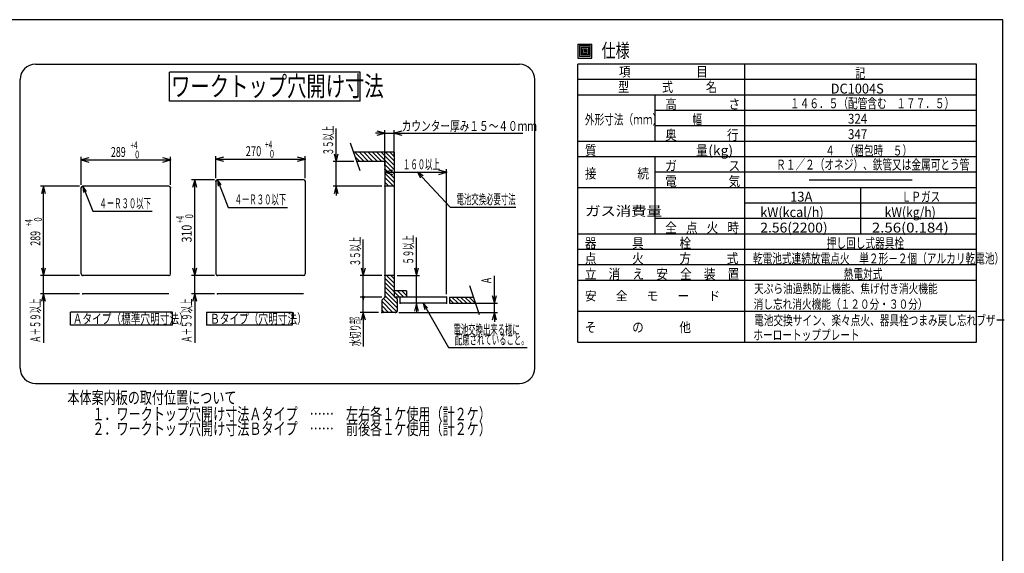
# Model space of a CAD drawing. Extents: x 976 to 2946, y -3086 to -1704.
# Drawn here: x 1633 to 2907, y -2395 to -1704 of the extents above; entities that cross this region are included whole.
import ezdxf

# ---------------------------------------------------------------- set-up
doc = ezdxf.new("R2010")
doc.units = 0
doc.header["$LTSCALE"] = 32.166667
doc.linetypes.add('PHANTOM', pattern=[2.5, 1.25, -0.25, 0.25, -0.25, 0.25, -0.25])
for name, color, linetype in [('011', 7, 'CONTINUOUS'), ('031', 7, 'CONTINUOUS'), ('051', 7, 'CONTINUOUS'), ('061', 7, 'CONTINUOUS')]:
    doc.layers.add(name, color=color, linetype=linetype)
doc.styles.get("Standard").update_dxf_attribs({"font": 'TXT', "bigfont": 'BIGFONT'})
doc.dimstyles.get("Standard").update_dxf_attribs({"dimtxt": 2.5, "dimasz": 2.5, "dimexe": 1.25, "dimexo": 0.625, "dimtad": 1, "dimcen": 2.5, "dimazin": 3, "dimtfac": 1, "dimtmove": 0, "dimatfit": 3})

# ---------------------------------------------------------------- blocks, each defined once
blk = doc.blocks.new('ARROW')
at = {"color": 0, "linetype": 'CONTINUOUS'}
blk.add_lwpolyline([(10, 2.679492), (0, 0), (10, -2.679492)], dxfattribs=at)
blk = doc.blocks.new('*D9')
at = {"layer": '031'}
for p, q in [((1712.55218, -1917.962967), (1712.55218, -1881.964574)), ((1712.55218, -1885.964574), (1828.15218, -1885.964574)), ((1828.15218, -1917.962967), (1828.15218, -1881.964574))]:
    blk.add_line(p, q, dxfattribs=at)
for p in [(1828.15218, -1885.964574), (1712.55218, -1921.962967), (1828.15218, -1921.962967)]:
    blk.add_point(p, dxfattribs=at)
at = {"layer": '031', "color": 7, "linetype": 'BYBLOCK'}
blk.add_blockref('ARROW', (1712.55218, -1885.964574), dxfattribs=at)
at = {"layer": '031', "color": 7, "linetype": 'BYBLOCK', "rotation": 180}
blk.add_blockref('ARROW', (1828.15218, -1885.964574), dxfattribs=at)
at = {"layer": '031'}
for s, height, width, p in [('289', 12.799999, 0.65625, (1751.15218, -1881.964574)), ('+4', 10, 0.6, (1776.352179, -1871.964574)), ('0', 10, 0.72, (1782.352179, -1883.964574))]:
    blk.add_text(s, height=height, dxfattribs=dict(at, width=width)).set_placement(p)
blk = doc.blocks.new('*D10')
at = {"layer": '031'}
for p, q in [((1710.55218, -1919.962967), (1659.725319, -1919.962967)), ((1663.725319, -2035.562967), (1663.725319, -1919.962967)), ((1710.55218, -2035.562967), (1659.725319, -2035.562967))]:
    blk.add_line(p, q, dxfattribs=at)
for p in [(1663.725319, -1919.962967), (1714.55218, -1919.962967), (1714.55218, -2035.562967)]:
    blk.add_point(p, dxfattribs=at)
at = {"layer": '031', "color": 7, "linetype": 'BYBLOCK'}
for p, rotation in [((1663.725319, -1919.962967), 270), ((1663.725319, -2035.562967), 90)]:
    blk.add_blockref('ARROW', p, dxfattribs=dict(at, rotation=rotation))
at = {"layer": '031'}
for s, height, width, p in [('0', 10, 0.72, (1661.725319, -1965.762968)), ('+4', 10, 0.6, (1649.725319, -1971.762968)), ('289', 12.799999, 0.65625, (1659.72532, -1996.962967))]:
    blk.add_text(s, height=height, rotation=90.000003, dxfattribs=dict(at, width=width)).set_placement(p)
blk = doc.blocks.new('*D11')
at = {"layer": '031'}
for p, q in [((1663.725319, -2035.562967), (1663.725319, -2023.562967)), ((1710.55218, -2035.562967), (1659.725319, -2035.562967)), ((1663.725319, -2059.162967), (1663.725319, -2035.562967)), ((1710.55218, -2059.162967), (1659.725319, -2059.162967)), ((1663.725319, -2059.162967), (1663.725319, -2122.762966))]:
    blk.add_line(p, q, dxfattribs=at)
for p in [(1663.725319, -2035.562967), (1714.55218, -2035.562967), (1714.55218, -2059.162967)]:
    blk.add_point(p, dxfattribs=at)
at = {"layer": '031', "color": 7, "linetype": 'BYBLOCK'}
for p, rotation in [((1663.725319, -2035.562967), 90), ((1663.725319, -2059.162967), 270)]:
    blk.add_blockref('ARROW', p, dxfattribs=dict(at, rotation=rotation))
at = {"layer": '031', "width": 0.546875}
blk.add_text('Ａ＋５９以上', height=12.799999, rotation=90.000003, dxfattribs=at).set_placement((1659.725321, -2122.762966))
blk = doc.blocks.new('*D12')
at = {"layer": '031'}
for p, q in [((1859.525319, -2035.562967), (1859.525319, -2023.562967)), ((1884.95218, -2035.562967), (1855.525319, -2035.562967)), ((1859.525319, -2059.162967), (1859.525319, -2035.562967)), ((1884.95218, -2059.162967), (1855.525319, -2059.162967)), ((1859.525319, -2059.162967), (1859.525319, -2122.762966))]:
    blk.add_line(p, q, dxfattribs=at)
for p in [(1859.525319, -2035.562967), (1888.95218, -2035.562967), (1888.95218, -2059.162967)]:
    blk.add_point(p, dxfattribs=at)
at = {"layer": '031', "color": 7, "linetype": 'BYBLOCK'}
for p, rotation in [((1859.525319, -2035.562967), 90), ((1859.525319, -2059.162967), 270)]:
    blk.add_blockref('ARROW', p, dxfattribs=dict(at, rotation=rotation))
at = {"layer": '031', "width": 0.546875}
blk.add_text('Ａ＋５９以上', height=12.799999, rotation=90.000003, dxfattribs=at).set_placement((1855.525321, -2122.762966))
blk = doc.blocks.new('*D13')
at = {"layer": '031'}
for p, q in [((1886.95218, -1909.562967), (1886.95218, -1880.964574)), ((1886.95218, -1884.964574), (2002.55218, -1884.964574)), ((2002.55218, -1909.562967), (2002.55218, -1880.964574))]:
    blk.add_line(p, q, dxfattribs=at)
for p in [(2002.55218, -1884.964574), (1886.95218, -1913.562967), (2002.55218, -1913.562967)]:
    blk.add_point(p, dxfattribs=at)
at = {"layer": '031', "color": 7, "linetype": 'BYBLOCK'}
blk.add_blockref('ARROW', (1886.95218, -1884.964574), dxfattribs=at)
at = {"layer": '031', "color": 7, "linetype": 'BYBLOCK', "rotation": 180}
blk.add_blockref('ARROW', (2002.55218, -1884.964574), dxfattribs=at)
at = {"layer": '031'}
for s, height, width, p in [('270', 12.799999, 0.694853, (1925.55218, -1880.964574)), ('+4', 10, 0.6, (1950.752179, -1870.964574)), ('0', 10, 0.72, (1956.752179, -1882.964574))]:
    blk.add_text(s, height=height, dxfattribs=dict(at, width=width)).set_placement(p)
blk = doc.blocks.new('*D14')
at = {"layer": '031'}
for p, q in [((1884.95218, -1911.562967), (1855.525319, -1911.562967)), ((1859.525319, -2035.562967), (1859.525319, -1911.562967)), ((1884.95218, -2035.562967), (1855.525319, -2035.562967))]:
    blk.add_line(p, q, dxfattribs=at)
for p in [(1859.525319, -1911.562967), (1888.95218, -1911.562967), (1888.95218, -2035.562967)]:
    blk.add_point(p, dxfattribs=at)
at = {"layer": '031', "color": 7, "linetype": 'BYBLOCK'}
for p, rotation in [((1859.525319, -1911.562967), 270), ((1859.525319, -2035.562967), 90)]:
    blk.add_blockref('ARROW', p, dxfattribs=dict(at, rotation=rotation))
at = {"layer": '031'}
for s, height, width, p in [('+4', 10, 0.6, (1845.525319, -1967.562968)), ('0', 10, 0.72, (1857.525319, -1961.562967)), ('310', 12.799999, 0.7875, (1855.52532, -1992.762966))]:
    blk.add_text(s, height=height, rotation=90.000003, dxfattribs=dict(at, width=width)).set_placement(p)
blk = doc.blocks.new('*D15')
at = {"layer": '031'}
for p, q in [((2146.525319, -2035.562967), (2146.525319, -1986.564575)), ((2121.55218, -2035.562967), (2150.525319, -2035.562967)), ((2146.525319, -2071.562967), (2146.525319, -2035.562967)), ((2146.525319, -2071.562967), (2146.525319, -2083.562967))]:
    blk.add_line(p, q, dxfattribs=at)
for p in [(2117.55218, -2035.562967), (2146.525319, -2035.562967), (2125.55218, -2071.562967)]:
    blk.add_point(p, dxfattribs=at)
at = {"layer": '031', "color": 7, "linetype": 'BYBLOCK'}
for p, rotation in [((2146.525319, -2035.562967), 90), ((2146.525319, -2071.562967), 270)]:
    blk.add_blockref('ARROW', p, dxfattribs=dict(at, rotation=rotation))
at = {"layer": '031', "width": 0.546875}
blk.add_text('５９以上', height=12.799999, rotation=90.000003, dxfattribs=at).set_placement((2142.525319, -2021.364574))
blk = doc.blocks.new('*D16')
at = {"layer": '031'}
for p, q in [((2247.466531, -2071.562967), (2247.466531, -2035.937209)), ((2189.55218, -2071.562967), (2251.466531, -2071.562967)), ((2247.466531, -2083.562967), (2247.466531, -2071.562967)), ((2123.55218, -2083.562967), (2251.466531, -2083.562967)), ((2247.466531, -2083.562967), (2247.466531, -2095.562967))]:
    blk.add_line(p, q, dxfattribs=at)
for p in [(2185.55218, -2071.562967), (2247.466531, -2071.562967), (2119.55218, -2083.562967)]:
    blk.add_point(p, dxfattribs=at)
at = {"layer": '031', "color": 7, "linetype": 'BYBLOCK'}
for p, rotation in [((2247.466531, -2071.562967), 90), ((2247.466531, -2083.562967), 270)]:
    blk.add_blockref('ARROW', p, dxfattribs=dict(at, rotation=rotation))
at = {"layer": '031', "width": 0.65625}
blk.add_text('A', height=12.799999, rotation=90.000003, dxfattribs=at).set_placement((2243.466531, -2045.53721))
blk = doc.blocks.new('DOT')
at = {"color": 0, "linetype": 'CONTINUOUS', "const_width": 2}
blk.add_lwpolyline([(0, 1, 1), (0, -1, 1)], format="xyb", close=True, dxfattribs=at)
blk = doc.blocks.new('*D17')
at = {"layer": '031'}
for p, q in [((2101.55218, -2063.562967), (2073.757812, -2063.562967)), ((2077.757812, -2063.562967), (2077.757812, -2059.562967)), ((2077.757812, -2083.562967), (2077.757812, -2063.562967)), ((2097.55218, -2083.562967), (2073.757812, -2083.562967)), ((2077.757812, -2083.562967), (2077.757812, -2127.329246))]:
    blk.add_line(p, q, dxfattribs=at)
for p in [(2077.757812, -2063.562967), (2105.55218, -2063.562967), (2101.55218, -2083.562967)]:
    blk.add_point(p, dxfattribs=at)
at = {"layer": '031', "color": 7, "linetype": 'BYBLOCK'}
blk.add_blockref('DOT', (2077.757812, -2063.562967), dxfattribs=at)
at = {"layer": '031', "color": 7, "linetype": 'BYBLOCK', "rotation": 270}
blk.add_blockref('ARROW', (2077.757812, -2083.562967), dxfattribs=at)
at = {"layer": '031', "width": 0.546875}
blk.add_text('水切り部', height=12.799999, rotation=90.000003, dxfattribs=at).set_placement((2073.757812, -2127.329246))
blk = doc.blocks.new('*D18')
at = {"layer": '031'}
for p, q in [((2105.55218, -1893.962967), (2105.55218, -1847.3492)), ((2117.55218, -1881.962967), (2117.55218, -1847.3492)), ((2105.55218, -1851.3492), (2093.55218, -1851.3492)), ((2105.55218, -1851.3492), (2117.55218, -1851.3492)), ((2117.55218, -1851.3492), (2140.400504, -1851.3492))]:
    blk.add_line(p, q, dxfattribs=at)
for p in [(2117.55218, -1851.3492), (2117.55218, -1885.962967), (2105.55218, -1897.962967)]:
    blk.add_point(p, dxfattribs=at)
at = {"layer": '031', "color": 7, "linetype": 'BYBLOCK', "rotation": 180}
blk.add_blockref('ARROW', (2105.55218, -1851.3492), dxfattribs=at)
at = {"layer": '031', "color": 7, "linetype": 'BYBLOCK'}
blk.add_blockref('ARROW', (2117.55218, -1851.3492), dxfattribs=at)
blk = doc.blocks.new('*D19')
at = {"layer": '031'}
for p, q in [((2077.757812, -2035.562967), (2077.757812, -1988.762967)), ((2101.55218, -2035.562967), (2073.757813, -2035.562967)), ((2077.757813, -2063.562967), (2077.757812, -2035.562967)), ((2101.55218, -2063.562967), (2073.757813, -2063.562967)), ((2077.757813, -2063.562967), (2077.757813, -2067.562967))]:
    blk.add_line(p, q, dxfattribs=at)
for p in [(2077.757812, -2035.562967), (2105.55218, -2035.562967), (2105.55218, -2063.562967)]:
    blk.add_point(p, dxfattribs=at)
at = {"layer": '031', "color": 7, "linetype": 'BYBLOCK', "rotation": 90}
blk.add_blockref('ARROW', (2077.757812, -2035.562967), dxfattribs=at)
at = {"layer": '031', "color": 7, "linetype": 'BYBLOCK'}
blk.add_blockref('DOT', (2077.757813, -2063.562967), dxfattribs=at)
at = {"layer": '031', "width": 0.546875}
blk.add_text('３５以上', height=12.799999, rotation=90.000003, dxfattribs=at).set_placement((2073.757813, -2023.562967))
blk = doc.blocks.new('*D20')
at = {"layer": '031'}
for p, q in [((2105.55218, -1891.962967), (2105.55218, -1905.929246)), ((2185.55218, -2059.562967), (2185.55218, -1897.929246)), ((2105.55218, -1901.929246), (2185.55218, -1901.929246))]:
    blk.add_line(p, q, dxfattribs=at)
for p in [(2105.55218, -1887.962967), (2185.55218, -1901.929246), (2185.55218, -2063.562967)]:
    blk.add_point(p, dxfattribs=at)
at = {"layer": '031', "color": 7, "linetype": 'BYBLOCK'}
blk.add_blockref('ARROW', (2105.55218, -1901.929246), dxfattribs=at)
at = {"layer": '031', "color": 7, "linetype": 'BYBLOCK', "rotation": 180}
blk.add_blockref('ARROW', (2185.55218, -1901.929246), dxfattribs=at)
at = {"layer": '031', "width": 0.546875}
blk.add_text('１６０以上', height=12.799999, dxfattribs=at).set_placement((2129.157813, -1897.929246))
blk = doc.blocks.new('*D36')
at = {"layer": '031'}
for p, q in [((2042.737331, -1887.962967), (2042.737331, -1845.052225)), ((2065.372405, -1887.962967), (2038.737331, -1887.962967)), ((2042.737331, -1919.962967), (2042.737331, -1887.962967)), ((2101.55218, -1919.962967), (2038.737331, -1919.962967)), ((2042.737331, -1919.962967), (2042.737331, -1931.962967))]:
    blk.add_line(p, q, dxfattribs=at)
for p in [(2042.737331, -1887.962967), (2069.372405, -1887.962967), (2105.55218, -1919.962967)]:
    blk.add_point(p, dxfattribs=at)
at = {"layer": '031', "color": 7, "linetype": 'BYBLOCK'}
for p, rotation in [((2042.737331, -1887.962967), 90), ((2042.737331, -1919.962967), 270)]:
    blk.add_blockref('ARROW', p, dxfattribs=dict(at, rotation=rotation))
at = {"layer": '031', "width": 0.546875}
blk.add_text('３５以上', height=12.799999, rotation=90.000003, dxfattribs=at).set_placement((2038.737332, -1879.852225))

msp = doc.modelspace()

# ---------------------------------------------------------------- linework, layer by layer
at = {"layer": '011', "color": 9}
for p, q in [((2905.614746, -1704.299316), (975.614746, -1704.299316)), ((2905.614746, -3086.299316), (2905.614746, -1704.299316))]:
    msp.add_line(p, q, dxfattribs=at)
at = {"layer": '011', "color": 3}
for p, q in [((2355.629946, -1735.929246), (2355.629946, -1753.929246)), ((2355.629946, -1735.929246), (2373.629946, -1735.929246)), ((2357.629946, -1737.929246), (2371.629946, -1737.929246)), ((2357.629946, -1737.929246), (2357.629946, -1751.929246)), ((2359.629946, -1739.929246), (2369.629946, -1739.929246)), ((2359.629946, -1739.929246), (2359.629946, -1749.929246)), ((2361.629946, -1741.929246), (2367.629946, -1741.929246)), ((2361.629946, -1741.929246), (2361.629946, -1747.929246)), ((2363.629946, -1743.929246), (2365.629946, -1743.929246)), ((2363.629946, -1743.929246), (2363.629946, -1745.929246)), ((2365.629946, -1745.929246), (2363.629946, -1745.929246)), ((2365.629946, -1745.929246), (2365.629946, -1743.929246)), ((2367.629946, -1747.929246), (2367.629946, -1741.929246)), ((2369.629946, -1749.929246), (2369.629946, -1739.929246)), ((2371.629946, -1751.929246), (2371.629946, -1737.929246)), ((2373.629946, -1753.929246), (2373.629946, -1735.929246)), ((2355.629946, -1753.929246), (2373.629946, -1753.929246)), ((2371.629946, -1751.929246), (2357.629946, -1751.929246)), ((2369.629946, -1749.929246), (2359.629946, -1749.929246)), ((2367.629946, -1747.929246), (2361.629946, -1747.929246)), ((1653.542035, -1761.929246), (2279.757812, -1761.929246)), ((2871.629946, -1761.929246), (2355.629946, -1761.929246)), ((2355.629946, -2121.929246), (2355.629946, -1761.929246)), ((2871.629946, -2121.929246), (2871.629946, -1761.929246)), ((1633.542035, -2155.377042), (1633.542035, -1781.929246)), ((2073.655017, -1772.306872), (1826.816314, -1772.306872)), ((1826.816314, -1809.7887), (1826.816314, -1772.306872)), ((2073.655017, -1809.7887), (2073.655017, -1772.306872)), ((2299.757813, -2155.377042), (2299.757813, -1781.929246)), ((2073.655017, -1809.7887), (1826.816314, -1809.7887)), ((2117.55218, -1875.962967), (2065.192629, -1875.962967)), ((2117.55218, -1875.962967), (2117.55218, -2063.562967)), ((2105.55218, -1887.962967), (2069.372405, -1887.962967)), ((2105.55218, -1887.962967), (2105.55218, -2063.562967)), ((2000.55218, -1911.562967), (1888.95218, -1911.562967)), ((1712.55218, -2033.562967), (1712.55218, -1921.962967)), ((1826.15218, -1919.962967), (1714.55218, -1919.962967)), ((1828.15218, -2033.562967), (1828.15218, -1921.962967)), ((1886.95218, -1913.562967), (1886.95218, -2033.562967)), ((2002.55218, -1913.562967), (2002.55218, -2033.562967)), ((2117.55218, -1919.962967), (2105.55218, -1919.962967)), ((1826.15218, -2035.562967), (1714.55218, -2035.562967)), ((2000.55218, -2035.562967), (1888.95218, -2035.562967)), ((2117.55218, -2035.562967), (2105.55218, -2035.562967)), ((1826.15218, -2059.162967), (1714.55218, -2059.162967)), ((2000.55218, -2059.162967), (1888.95218, -2059.162967)), ((2102.137966, -2066.97718), (2105.55218, -2063.562967)), ((2133.55218, -2055.562967), (2117.55218, -2055.562967)), ((2119.55218, -2063.562967), (2117.55218, -2063.562967)), ((2185.55218, -2063.562967), (2117.55218, -2063.562967)), ((2125.55218, -2071.562967), (2125.55218, -2063.562967)), ((2133.55218, -2055.562967), (2133.55218, -2063.562967)), ((2185.55218, -2063.562967), (2185.55218, -2071.562967)), ((2189.55218, -2063.562967), (2189.55218, -2071.562967)), ((2189.55218, -2063.562967), (2220.164946, -2063.562967)), ((2101.55218, -2068.391394), (2101.55218, -2081.562967)), ((2121.55218, -2065.562967), (2121.55218, -2081.562967)), ((2185.55218, -2071.562967), (2125.55218, -2071.562967)), ((2189.55218, -2071.562967), (2222.803244, -2071.562967)), ((2119.55218, -2083.562967), (2103.55218, -2083.562967)), ((2355.629946, -2121.929246), (2871.629946, -2121.929246)), ((1653.542035, -2175.377042), (2279.757812, -2175.377042))]:
    msp.add_line(p, q, dxfattribs=at)
at = {"layer": '011'}
for p, q in [((1830.725319, -2082.964574), (1698.725319, -2082.964574)), ((1698.725319, -2099.964574), (1698.725319, -2082.964574)), ((1830.725319, -2099.964574), (1830.725319, -2082.964574)), ((1874.725319, -2082.964574), (1874.725319, -2099.964574)), ((1874.725319, -2082.964574), (1985.725319, -2082.964574)), ((1985.725319, -2082.964574), (1985.725319, -2099.964574)), ((1830.725319, -2099.964574), (1698.725319, -2099.964574)), ((1985.725319, -2099.964574), (1874.725319, -2099.964574))]:
    msp.add_line(p, q, dxfattribs=at)
at = {"layer": '011', "color": 3}
for centre, radius, start, end in [((1653.542035, -1781.929246), 20, 90, 180), ((2279.757813, -1781.929246), 20, 0, 90), ((1888.95218, -1913.562967), 2, 90, 180), ((2000.55218, -1913.562967), 2, 0, 90), ((1714.55218, -1921.962967), 2, 90, 180), ((1826.15218, -1921.962967), 2, 0, 90), ((1714.55218, -2033.562967), 2, 180, 270), ((1826.15218, -2033.562967), 2, 270, 0), ((1888.95218, -2033.562967), 2, 180, 270), ((2000.55218, -2033.562967), 2, 270, 0), ((2119.55218, -2065.562967), 2, 0, 90), ((2103.55218, -2068.391394), 2, 135, 180), ((2103.55218, -2081.562967), 2, 180, 270), ((2119.55218, -2081.562967), 2, 270, 0), ((1653.542035, -2155.377042), 20, 180, 270), ((2279.757813, -2155.377042), 20, 270, 0)]:
    msp.add_arc(centre, radius, start, end, dxfattribs=at)
at = {"layer": '031'}
for p, q in [((2571.629946, -2121.929246), (2571.629946, -1761.929246)), ((2871.629946, -1781.929246), (2355.629946, -1781.929246)), ((2871.629946, -1801.929246), (2355.629946, -1801.929246)), ((2455.629946, -1861.929246), (2455.629946, -1801.929246)), ((2871.629946, -1821.929246), (2455.629946, -1821.929246)), ((2871.629946, -1841.929246), (2455.629946, -1841.929246)), ((2129.55218, -1851.364574), (2284.467896, -1851.364574)), ((2871.629946, -1861.929246), (2355.629946, -1861.929246)), ((2871.629946, -1881.929246), (2355.629946, -1881.929246)), ((2455.629946, -1981.929246), (2455.629946, -1881.929246)), ((1888.959507, -1911.562967), (1902.737331, -1947.452225)), ((2148.113446, -1901.929246), (2190.113446, -1947.249432)), ((2871.629946, -1901.929246), (2455.629946, -1901.929246)), ((1714.559507, -1919.962967), (1727.737331, -1952.452225)), ((2101.55218, -1919.962967), (2048.525319, -1919.962967)), ((2871.629946, -1921.929246), (2355.629946, -1921.929246)), ((2788.167153, -1911.929246), (2655.092739, -1911.929246)), ((2721.629946, -1981.929246), (2721.629946, -1921.929246)), ((1902.737331, -1947.452225), (1979.537328, -1947.452225)), ((2190.113446, -1947.249432), (2275.313446, -1947.249432)), ((2871.629946, -1941.929246), (2571.629946, -1941.929246)), ((1727.737331, -1952.452225), (1804.537328, -1952.452225)), ((2871.629946, -1961.929246), (2455.629946, -1961.929246)), ((2871.629946, -1981.929246), (2355.629946, -1981.929246)), ((2871.629946, -2001.929246), (2355.629946, -2001.929246)), ((2871.629946, -2021.929246), (2355.629946, -2021.929246)), ((2871.629946, -2041.929246), (2355.629946, -2041.929246)), ((2155.213612, -2071.562967), (2187.895904, -2128.920045)), ((2355.629946, -2081.929246), (2871.629946, -2081.929246)), ((2187.895904, -2128.920045), (2289.8959, -2128.920045))]:
    msp.add_line(p, q, dxfattribs=at)
for points in [[(1893.827867, -1918.26327), (1888.959507, -1911.562967), (1889.825479, -1919.799779)], [(2155.123527, -1906.339889), (2148.113446, -1901.929246), (2151.979033, -1909.254015)], [(1719.552836, -1926.570664), (1714.559507, -1919.962967), (1715.580008, -1928.182065)], [(2161.03667, -2077.452533), (2155.213612, -2071.562967), (2157.311746, -2079.575009)]]:
    msp.add_lwpolyline(points, dxfattribs=at)
at = {"layer": '051', "color": 15, "linetype": 'PHANTOM'}
for p, q in [((2073.55218, -1899.962967), (2061.15218, -1864.362967)), ((2215.15218, -2048.362967), (2227.55218, -2085.962967))]:
    msp.add_line(p, q, dxfattribs=at)
at = {"layer": '061', "color": 2}
for p, q in [((2078.992293, -1887.962967), (2066.992293, -1875.962967)), ((2073.335438, -1887.962967), (2067.254231, -1881.88176)), ((2084.649147, -1887.962967), (2072.649147, -1875.962967)), ((2090.306001, -1887.962967), (2078.306001, -1875.962967)), ((2095.962855, -1887.962967), (2083.962855, -1875.962967)), ((2101.61971, -1887.962967), (2089.61971, -1875.962967)), ((2117.55218, -1898.238583), (2095.276564, -1875.962967)), ((2117.55218, -1892.581728), (2100.933418, -1875.962967)), ((2117.55218, -1886.924874), (2106.590272, -1875.962967)), ((2117.55218, -1881.26802), (2112.247127, -1875.962967)), ((2117.55218, -1903.895437), (2105.55218, -1891.895437)), ((2117.55218, -1909.552291), (2105.55218, -1897.552291)), ((2117.55218, -1915.209145), (2105.55218, -1903.209145)), ((2116.649147, -1919.962967), (2105.55218, -1908.866)), ((2110.992293, -1919.962967), (2105.55218, -1914.522854)), ((2117.55218, -2050.973647), (2105.55218, -2038.973647)), ((2117.55218, -2045.316793), (2107.798353, -2035.562967)), ((2117.55218, -2039.659939), (2113.455208, -2035.562967)), ((2117.55218, -2056.630502), (2105.55218, -2044.630502)), ((2117.55218, -2062.287356), (2105.55218, -2050.287356)), ((2121.55218, -2071.94421), (2105.55218, -2055.94421)), ((2121.55218, -2077.601064), (2105.55218, -2061.601064)), ((2124.484645, -2063.562967), (2117.55218, -2056.630502)), ((2118.827791, -2063.562967), (2117.55218, -2062.287356)), ((2121.55218, -2066.287356), (2118.827791, -2063.562967)), ((2130.141499, -2063.562967), (2122.141499, -2055.562967)), ((2133.55218, -2061.316793), (2127.798353, -2055.562967)), ((2133.55218, -2055.659939), (2133.455208, -2055.562967)), ((2200.366896, -2071.562967), (2192.366896, -2063.562967)), ((2206.02375, -2071.562967), (2198.02375, -2063.562967)), ((2211.680604, -2071.562967), (2203.680604, -2063.562967)), ((2217.337459, -2071.562967), (2209.337459, -2063.562967)), ((2222.709225, -2071.277879), (2214.994313, -2063.562967)), ((2116.200374, -2083.562967), (2101.55218, -2068.914773)), ((2110.543519, -2083.562967), (2101.55218, -2074.571627)), ((2121.110668, -2082.816407), (2103.704704, -2065.410443)), ((2194.710042, -2071.562967), (2189.55218, -2066.405105)), ((2104.886665, -2083.562967), (2101.55218, -2080.228481))]:
    msp.add_line(p, q, dxfattribs=at)

# ---------------------------------------------------------------- texts
at = {"layer": '011', "color": 3, "width": 0.716146}
msp.add_text('ワークトップ穴開け寸法', height=25.599995, dxfattribs=at).set_placement((1829.002497, -1803.272035))
at = {"layer": '031'}
for s, height, width, p in [('項', 12.799994, 0.859375, (2408.616823, -1777.929246)), ('目', 12.799994, 0.859375, (2508.616823, -1777.929246)), ('記', 12.799994, 0.716146, (2714.772983, -1779.929246)), ('型\u3000\u3000\u3000式\u3000\u3000\u3000名', 13, 0.801282, (2407.616823, -1797.929246)), ('DC1004S', 12.799994, 0.949836, (2682.772983, -1799.929246)), ('高', 12.799994, 0.859375, (2468.585207, -1819.929246)), ('さ', 12.799994, 0.859375, (2550.585207, -1819.929246)), ('１４６．５（配管含む\u3000１７７．５）', 12.799994, 0.716146, (2630.129946, -1818.948636)), ('カウンター厚み１５～４０ｍｍ', 12.799999, 0.716146, (2127.55218, -1848.364574)), ('外形寸法（ｍｍ）', 12.799994, 0.716146, (2364.585207, -1839.929246)), ('幅', 12.799994, 0.716146, (2503.787844, -1839.929246)), ('324', 12.799994, 0.859375, (2705.129946, -1838.948636)), ('奥', 12.799994, 0.859375, (2468.585207, -1859.929246)), ('行', 12.799994, 0.859375, (2548.585207, -1859.929246)), ('347', 12.799994, 0.859375, (2705.129946, -1858.948636)), ('質', 12.799994, 0.859375, (2364.585207, -1879.929246)), ('量', 12.799994, 0.859375, (2508.585207, -1879.929246)), ('(kg)', 12.799994, 1.03125, (2524.223159, -1879.929246)), ('４\u3000（梱包時\u3000５）', 12.799999, 0.716146, (2675.629946, -1880.166022)), ('ガ', 12.799994, 0.859375, (2468.585207, -1899.929246)), ('Ｒ１／２（オネジ）、鉄管又は金属可とう管', 12.799994, 0.716146, (2612.129946, -1898.329246)), ('接', 12.799994, 0.859375, (2364.585207, -1909.929246)), ('続', 12.799994, 0.859375, (2432.585207, -1909.929246)), ('ス', 12.799994, 0.859375, (2550.585207, -1899.929246)), ('電', 12.799994, 0.859375, (2468.585207, -1919.929246)), ('気', 12.799994, 0.859375, (2550.585207, -1919.929246)), ('４ーＲ３０以下', 12.799999, 0.546875, (1736.137331, -1948.452225)), ('４ーＲ３０以下', 12.799999, 0.546875, (1911.137331, -1943.452225)), ('電池交換必要寸法', 12.799999, 0.546875, (2198.513448, -1943.249431)), ('13A', 12.799994, 0.966797, (2630.129946, -1939.929246)), ('ＬＰガス', 12.799994, 0.716146, (2774.629946, -1939.929246)), ('ガス消費量', 12.5, 1.166667, (2364.809797, -1958.331183)), ('kW(kcal/h)', 12.799994, 0.9375, (2591.629946, -1959.929246)), ('kW(kg/h)', 12.799994, 0.89674, (2752.629946, -1959.929246)), ('全', 12.799994, 0.859375, (2468.585207, -1979.929246)), ('点', 12.799994, 0.859375, (2495.385201, -1979.929246)), ('火', 12.799994, 0.859375, (2522.185194, -1979.929246)), ('時', 12.799994, 0.859375, (2548.985188, -1979.929246)), ('2.56(2200)', 12.799999, 1.03125, (2591.629946, -1979.929246)), ('2.56(0.184)', 12.799994, 1.112133, (2736.129946, -1979.929246)), ('器', 12.799994, 0.859375, (2364.585207, -1999.929246)), ('具', 12.799994, 0.859375, (2425.7852, -1999.929246)), ('栓', 12.799994, 0.859375, (2486.985193, -1999.929246)), ('押し回し式器具栓', 12.799994, 0.716146, (2677.629946, -1999.929246)), ('点', 12.799994, 0.859375, (2364.585207, -2019.929246)), ('火', 12.799994, 0.859375, (2425.7852, -2019.929246)), ('方', 12.799994, 0.859375, (2486.985193, -2019.929246)), ('式', 12.799994, 0.859375, (2548.185186, -2019.929246)), ('乾電池式連続放電点火\u3000単２形－２個（アルカリ乾電池）', 12.799994, 0.716146, (2582.129946, -2019.929246)), ('立', 12.799994, 0.859375, (2364.585207, -2039.929246)), ('消', 12.799994, 0.859375, (2395.385202, -2039.929246)), ('え', 12.799994, 0.859375, (2426.185198, -2039.929246)), ('安', 12.799994, 0.859375, (2456.985193, -2039.929246)), ('全', 12.799994, 0.859375, (2487.785189, -2039.929246)), ('装', 12.799994, 0.859375, (2518.585184, -2039.929246)), ('置', 12.799994, 0.859375, (2549.38518, -2039.929246)), ('熱電対式', 12.799994, 0.716146, (2699.629946, -2039.929246)), ('天ぷら油過熱防止機能、焦げ付き消火機能', 12, 0.763889, (2583.588455, -2058.514316)), ('安', 12, 0.916667, (2364.585207, -2067.929246)), ('全', 12, 0.916667, (2404.585207, -2067.929246)), ('モ', 12, 0.916667, (2444.585207, -2067.929246)), ('ー', 12, 0.916667, (2484.585207, -2067.929246)), ('ド', 12, 0.916667, (2524.585207, -2067.929246)), ('消し忘れ消火機能（１２０分・３０分）', 12, 0.763889, (2583.088455, -2078.614536)), ('Ａタイプ（標準穴明寸法）', 12.799999, 0.716146, (1701.725319, -2097.964574)), ('Ｂタイプ（穴明寸法）', 12.799999, 0.716146, (1879.525319, -2097.964574)), ('電池交換サイン、楽々点火、器具栓つまみ戻し忘れブザー', 12.799994, 0.716146, (2583.629946, -2099.929246)), ('電池交換出来る様に', 12.799999, 0.546875, (2194.415222, -2111.991741)), ('そ', 12.799994, 0.859375, (2364.585207, -2108.929246)), ('の', 12.799994, 0.859375, (2425.7852, -2108.929246)), ('他', 12.799994, 0.859375, (2486.985193, -2108.929246)), ('配慮されていること。', 12.799999, 0.546875, (2196.295904, -2124.920043)), ('ホーロートッププレート', 12.799994, 0.716146, (2582.629946, -2118.929246)), ('本体案内板の取付位置について\u3000', 16, 0.716146, (1694.74707, -2201.68901)), ('１．ワークトップ穴開け寸法Ａタイプ\u3000……\u3000左右各１ケ使用（計２ケ）', 16, 0.716146, (1727.077154, -2222.907762)), ('２．ワークトップ穴開け寸法Ｂタイプ\u3000……\u3000前後各１ケ使用（計２ケ）', 16, 0.716146, (1727.077154, -2241.95073))]:
    msp.add_text(s, height=height, dxfattribs=dict(at, width=width)).set_placement(p)
at = {"layer": '061', "color": 3, "width": 0.740741}
msp.add_text('仕様', height=17.999994, dxfattribs=at).set_placement((2386.206704, -1753.215184))

# ---------------------------------------------------------------- dimensions: what is measured, and where the dimension line sits
at = {"layer": '031'}
for base, p1, p2, picture, middle in [((2042.737331, -1887.962967), (2105.55218, -1919.962967), (2069.372405, -1887.962967), '*D36', (2038.737332, -1879.852225)), ((1859.525319, -1911.562967), (1888.95218, -2035.562967), (1888.95218, -1911.562967), '*D14', (1855.52532, -1992.762966)), ((1663.725319, -1919.962967), (1714.55218, -2035.562967), (1714.55218, -1919.962967), '*D10', (1659.72532, -1996.962967)), ((2077.757812, -2035.562967), (2105.55218, -2063.562967), (2105.55218, -2035.562967), '*D19', (2073.757813, -2023.562967)), ((2146.525319, -2035.562967), (2125.55218, -2071.562967), (2117.55218, -2035.562967), '*D15', (2142.525319, -2021.364574)), ((1663.725319, -2035.562967), (1714.55218, -2059.162967), (1714.55218, -2035.562967), '*D11', (1659.725321, -2122.762966)), ((1859.525319, -2035.562967), (1888.95218, -2059.162967), (1888.95218, -2035.562967), '*D12', (1855.525321, -2122.762966)), ((2247.466531, -2071.562967), (2119.55218, -2083.562967), (2185.55218, -2071.562967), '*D16', (2243.466531, -2045.53721)), ((2077.757812, -2063.562967), (2101.55218, -2083.562967), (2105.55218, -2063.562967), '*D17', (2073.757812, -2127.329246))]:
    dim = msp.add_linear_dim(base=base, p1=p1, p2=p2, angle=90, dimstyle='Standard', dxfattribs=at)
    dim.commit()
    dim.dimension.update_dxf_attribs({"geometry": picture, "text_midpoint": middle})
for base, p1, p2, picture, middle in [((2117.55218, -1851.3492), (2105.55218, -1897.962967), (2117.55218, -1885.962967), '*D18', (2122.400504, -1847.3492)), ((1828.15218, -1885.964574), (1712.55218, -1921.962967), (1828.15218, -1921.962967), '*D9', (1751.15218, -1881.964574)), ((2002.55218, -1884.964574), (1886.95218, -1913.562967), (2002.55218, -1913.562967), '*D13', (1925.55218, -1880.964574)), ((2185.55218, -1901.929246), (2105.55218, -1887.962967), (2185.55218, -2063.562967), '*D20', (2129.157813, -1897.929246))]:
    dim = msp.add_linear_dim(base=base, p1=p1, p2=p2, dimstyle='Standard', dxfattribs=at)
    dim.commit()
    dim.dimension.update_dxf_attribs({"geometry": picture, "text_midpoint": middle})

doc.saveas('drawing.dxf')
